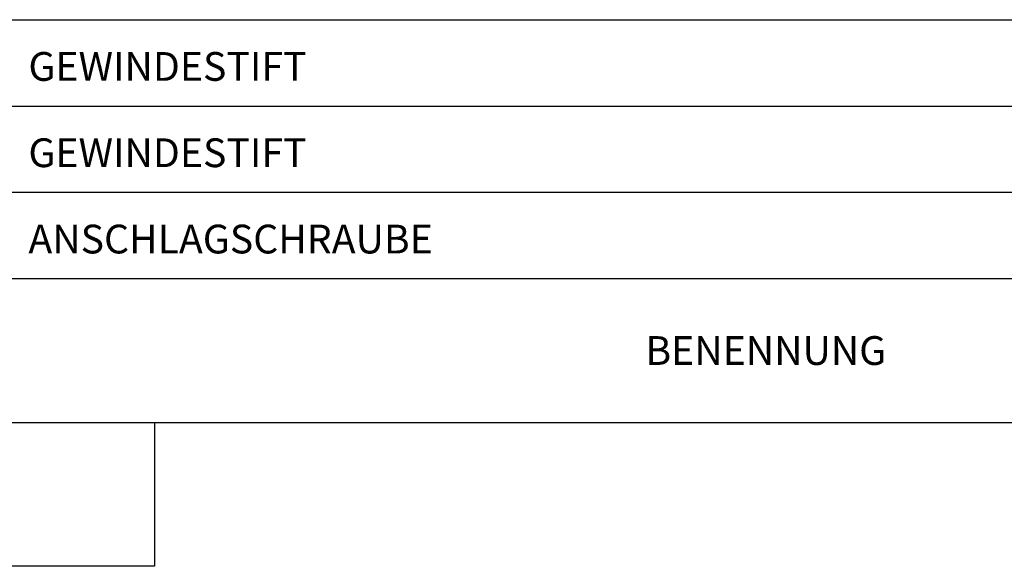
# Model space of a CAD drawing. Units: millimetres. Extents: x 0 to 594, y 0 to 420.
# Drawn here: x 385 to 453, y 50 to 88 of the extents above; entities that cross this region are included whole.
import ezdxf

# ---------------------------------------------------------------- set-up
doc = ezdxf.new("R2010")
doc.units = ezdxf.units.MM
doc.header["$LTSCALE"] = 32.67
doc.layers.get('0').update_dxf_attribs({"linetype": 'CONTINUOUS'})
for name, color, linetype in [('607953182-000-00-ED1_CL', 7, 'CONTINUOUS'), ('607953182-000-00-ED1_FORMAT', 7, 'CONTINUOUS'), ('607953182-000-00-ED1_TABLE', 7, 'CONTINUOUS')]:
    doc.layers.add(name, color=color, linetype=linetype)
doc.styles.get("Standard").update_dxf_attribs({"font": 'TXT.SHX', "width": 0.7})

# ---------------------------------------------------------------- blocks, each defined once
blk = doc.blocks.new('COPYRIGHT_BL5', base_point=(359, 30))
at = {"layer": '607953182-000-00-ED1_FORMAT', "color": 7, "linetype": 'CONTINUOUS'}
blk.add_line((394, 50), (324, 50), dxfattribs=at)
blk = doc.blocks.new('INFORMATION_BOM_BL13', base_point=(454, 55))
at = {"layer": '607953182-000-00-ED1_CL', "color": 7, "linetype": 'CONTINUOUS'}
for p, q in [((324, 60), (584, 60)), ((394, 60), (394, 50))]:
    blk.add_line(p, q, dxfattribs=at)
blk = doc.blocks.new('TABLE_BL2', base_point=(454, 74))
at = {"layer": '607953182-000-00-ED1_TABLE', "color": 3, "linetype": 'CONTINUOUS'}
for p, q in [((324, 88), (584, 88)), ((324, 82), (584, 82)), ((324, 76), (584, 76)), ((324, 70), (584, 70)), ((324, 60), (584, 60))]:
    blk.add_line(p, q, dxfattribs=at)
at = {"layer": '607953182-000-00-ED1_TABLE', "color": 2, "linetype": 'CONTINUOUS', "char_height": 2, "line_spacing_factor": 0.9}
for s, insert, width, attachment_point in [('GEWINDESTIFT', (385.225, 85.75), 29.85714, 1), ('GEWINDESTIFT', (385.225, 79.75), 29.85714, 1), ('ANSCHLAGSCHRAUBE', (385.225, 73.75), 38.57143, 1), ('BENENNUNG', (436.5, 66), 21.35714, 2)]:
    blk.add_mtext(s, dxfattribs=dict(at, insert=insert, width=width, attachment_point=attachment_point))

msp = doc.modelspace()

# ---------------------------------------------------------------- block references
msp.add_blockref('TABLE_BL2', (454, 74))
at = {"layer": '607953182-000-00-ED1_CL', "color": 3, "linetype": 'CONTINUOUS'}
msp.add_blockref('INFORMATION_BOM_BL13', (454, 55), dxfattribs=at)
at = {"layer": '607953182-000-00-ED1_FORMAT', "color": 3, "linetype": 'CONTINUOUS'}
msp.add_blockref('COPYRIGHT_BL5', (359, 30), dxfattribs=at)

doc.saveas('drawing.dxf')
